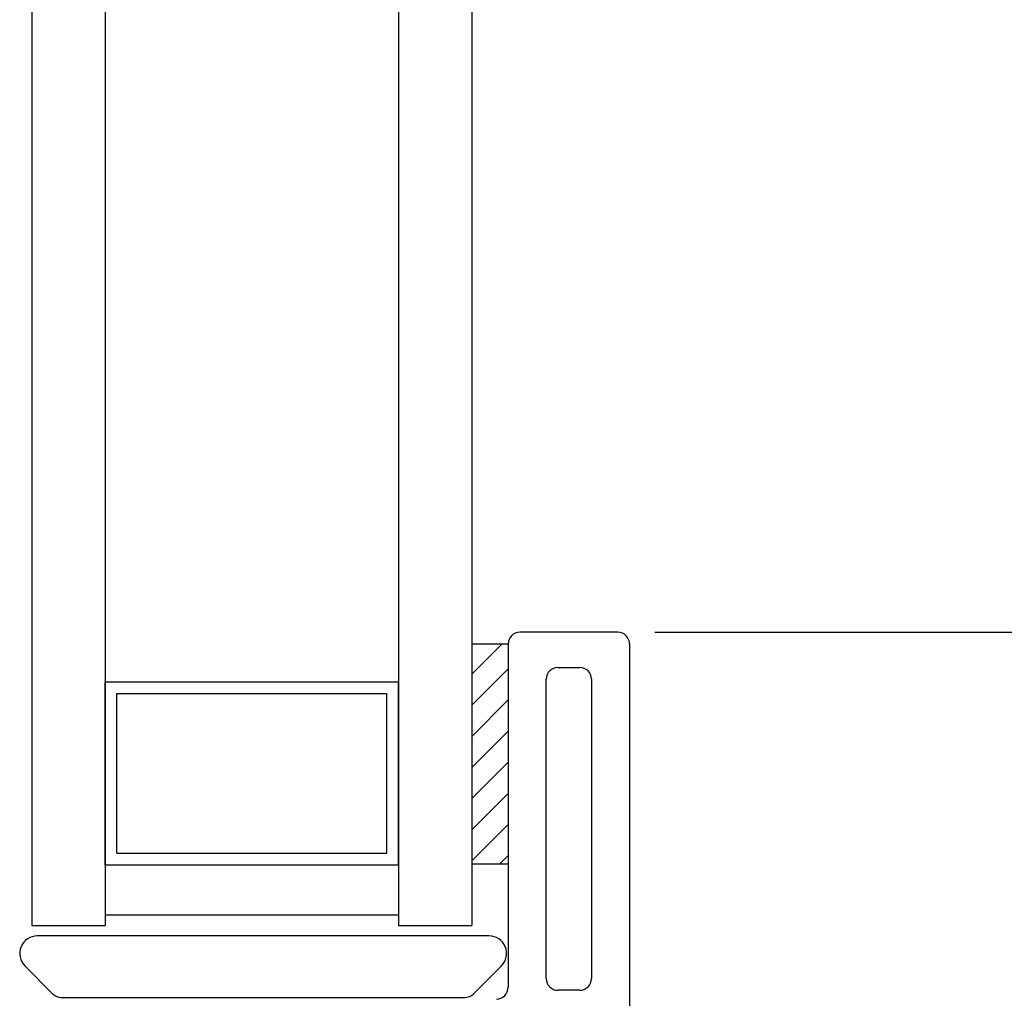
# Model space of a CAD drawing. Extents: x 140.1 to 160.2, y 13.2 to 43.5.
# Drawn here: x 152.3 to 154, y 33.7 to 35.4 of the extents above; entities that cross this region are included whole.
import ezdxf

# ---------------------------------------------------------------- set-up
doc = ezdxf.new("R2010")
doc.units = 0
doc.header["$LTSCALE"] = 0.3
doc.header["$MEASUREMENT"] = 0
for name, color, linetype in [('PART', 7, 'Continuous'), ('SETAPE02$0$HATCH', 7, 'Continuous'), ('SETAPE02$0$PART', 7, 'Continuous')]:
    doc.layers.add(name, color=color, linetype=linetype)
doc.styles.add('ARCHITECTURAL', font='simplex.shx')
doc.dimstyles.new('DIM-MMSTACKED', dxfattribs={"dimscale": 0, "dimtxt": 0.125, "dimasz": 0.125, "dimexe": 0.063, "dimexo": 0.063, "dimgap": 0.07, "dimtad": 0, "dimtih": 1, "dimtoh": 1, "dimdec": 4, "dimzin": 4, "dimdsep": 46, "dimlunit": 4, "dimtxsty": 'ARCHITECTURAL', "dimcen": 0.02, "dimclrt": 7, "dimadec": 0, "dimazin": 0, "dimtfac": 0.75, "dimtdec": 4, "dimtmove": 2, "dimatfit": 3, "dimfxl": 1, "dimfrac": 1, "dimtolj": 1, "dimtzin": 4, "dimarcsym": 0})

# ---------------------------------------------------------------- blocks, each defined once
blk = doc.blocks.new('*X2')
at = {"color": 0}
for p, q in [((18.1824, 6.0378), (18.2343, 6.0897)), ((18.1824, 5.9848), (18.2444, 6.0468)), ((18.1824, 5.9318), (18.2444, 5.9938)), ((18.1824, 5.8787), (18.2444, 5.9407)), ((18.1824, 5.8257), (18.2444, 5.8877)), ((18.1824, 5.7727), (18.2444, 5.8347)), ((18.1824, 5.7196), (18.2444, 5.7816)), ((18.2305, 5.7147), (18.2444, 5.7286))]:
    blk.add_line(p, q, dxfattribs=at)
blk = doc.blocks.new('SETAPE02', base_point=(18.1824, 5.7147))
at = {"layer": 'SETAPE02$0$PART', "linetype": 'Continuous'}
for p, q in [((18.1824, 6.0897), (18.1824, 5.7147)), ((18.1824, 6.0897), (18.2444, 6.0897)), ((18.2444, 6.0897), (18.2444, 5.7147)), ((18.1824, 5.7147), (18.2324, 5.7147))]:
    blk.add_line(p, q, dxfattribs=at)
at = {"layer": 'SETAPE02$0$PART'}
blk.add_line((18.1824, 5.7147), (18.2444, 5.7147), dxfattribs=at)
at = {"layer": 'SETAPE02$0$HATCH'}
blk.add_blockref('*X2', (0, 0), dxfattribs=at)
blk = doc.blocks.new('*D78')
at = {"color": 0, "lineweight": -2, "ltscale": 3.333333, "transparency": 16777216}
for p, q in [((153.6254, 41.163), (156.3742, 41.163)), ((156.3112, 40.988), (156.3112, 36.8335)), ((156.3112, 32.0724), (156.3112, 36.2269)), ((153.626, 31.8974), (156.3742, 31.8974))]:
    blk.add_line(p, q, dxfattribs=at)
at = {"color": 0, "ltscale": 3.333333, "transparency": 16777216}
for points in [[(156.282, 40.988), (156.3404, 40.988), (156.3112, 41.163)], [(156.282, 32.0724), (156.3404, 32.0724), (156.3112, 31.8974)]]:
    blk.add_solid(points, dxfattribs=at)
at = {"layer": 'Defpoints', "color": 0, "ltscale": 3.333333, "transparency": 16777216}
for p in [(153.5624, 41.163), (153.563, 31.8974), (156.3112, 31.8974)]:
    blk.add_point(p, dxfattribs=at)
at = {"color": 7, "ltscale": 3.333333, "transparency": 16777216, "insert": (156.3112, 36.5302), "char_height": 0.175, "attachment_point": 5, "style": 'ARCHITECTURAL'}
blk.add_mtext('\\A1;FRAME\\PHEIGHT', dxfattribs=at)
blk = doc.blocks.new('*D84')
at = {"color": 0, "lineweight": -2, "ltscale": 3.333333, "transparency": 16777216}
for p, q in [((153.3848, 34.3626), (155.1159, 34.3626)), ((155.0529, 34.1876), (155.0529, 33.375)), ((155.0529, 32.0724), (155.0529, 32.885)), ((153.626, 31.8974), (155.1159, 31.8974))]:
    blk.add_line(p, q, dxfattribs=at)
at = {"color": 0, "ltscale": 3.333333, "transparency": 16777216}
for points in [[(155.0237, 34.1876), (155.082, 34.1876), (155.0529, 34.3626)], [(155.0237, 32.0724), (155.082, 32.0724), (155.0529, 31.8974)]]:
    blk.add_solid(points, dxfattribs=at)
at = {"layer": 'Defpoints', "color": 0, "ltscale": 3.333333, "transparency": 16777216}
for p in [(153.3218, 34.3626), (155.0529, 34.3626), (153.563, 31.8974)]:
    blk.add_point(p, dxfattribs=at)
at = {"color": 7, "ltscale": 3.333333, "transparency": 16777216, "insert": (155.0529, 33.13), "char_height": 0.175, "attachment_point": 5, "style": 'ARCHITECTURAL'}
blk.add_mtext('\\A1;2{\\H1.000000x;\\S1#2;}"', dxfattribs=at)
blk = doc.blocks.new('*D86')
at = {"color": 0, "lineweight": -2, "ltscale": 3.333333, "transparency": 16777216}
for p, q in [((153.3873, 35.463), (155.1159, 35.463)), ((155.0529, 35.288), (155.0529, 35.2619)), ((155.0529, 34.5376), (155.0529, 34.6552)), ((153.3848, 34.3626), (155.1159, 34.3626))]:
    blk.add_line(p, q, dxfattribs=at)
at = {"color": 0, "ltscale": 3.333333, "transparency": 16777216}
for points in [[(155.0237, 35.288), (155.082, 35.288), (155.0529, 35.463)], [(155.0237, 34.5376), (155.082, 34.5376), (155.0529, 34.3626)]]:
    blk.add_solid(points, dxfattribs=at)
at = {"layer": 'Defpoints', "color": 0, "ltscale": 3.333333, "transparency": 16777216}
for p in [(153.3243, 35.463), (153.3218, 34.3626), (155.0529, 34.3626)]:
    blk.add_point(p, dxfattribs=at)
at = {"color": 7, "ltscale": 3.333333, "transparency": 16777216, "insert": (155.0529, 35.1919), "char_height": 0.175, "attachment_point": 2, "style": 'ARCHITECTURAL'}
blk.add_mtext('\\A1;DAYLIGHT\\POPENING', dxfattribs=at)

msp = doc.modelspace()

# ---------------------------------------------------------------- linework, layer by layer
at = {"layer": 'PART', "linetype": 'Continuous'}
for p, q in [((152.3228, 35.9627), (152.3228, 33.863)), ((152.4478, 35.9627), (152.4478, 33.863)), ((152.9478, 35.9627), (152.9478, 33.863)), ((153.0728, 35.9627), (153.0728, 33.863))]:
    msp.add_line(p, q, dxfattribs=at)
at = {"layer": 'PART', "color": 230}
for p, q in [((153.3218, 34.3626), (153.1548, 34.3626)), ((153.1348, 34.3426), (153.1348, 33.7576)), ((153.3418, 34.3426), (153.3418, 32.7261)), ((153.2198, 34.3026), (153.2568, 34.3026)), ((153.1998, 33.7726), (153.1998, 34.2826)), ((153.2768, 34.2826), (153.2768, 33.7726)), ((153.2568, 33.7526), (153.2198, 33.7526))]:
    msp.add_line(p, q, dxfattribs=at)
at = {"layer": 'PART'}
for p, q in [((152.4478, 33.9663), (152.4478, 34.2783)), ((152.4478, 34.2783), (152.9478, 34.2783)), ((152.9478, 33.9663), (152.9478, 34.2783)), ((152.4678, 33.9863), (152.4678, 34.2583)), ((152.4678, 34.2583), (152.9278, 34.2583)), ((152.9278, 33.9863), (152.9278, 34.2583)), ((152.4678, 33.9863), (152.9278, 33.9863)), ((152.4478, 33.9663), (152.9478, 33.9663)), ((152.4478, 33.8813), (152.9478, 33.8813)), ((152.3228, 33.863), (152.4478, 33.863)), ((152.9478, 33.863), (153.0728, 33.863))]:
    msp.add_line(p, q, dxfattribs=at)
msp.add_lwpolyline([(153.1233, 33.794, 0.668179), (153.1021, 33.8452), (152.3321, 33.8452, 0.668179), (152.3109, 33.794), (152.3589, 33.7461, 0.198912), (152.373, 33.7402), (153.0611, 33.7402, 0.198912), (153.0753, 33.7461)], format="xyb", close=True, dxfattribs=at)
at = {"layer": 'PART', "color": 230}
for centre, start, end in [((153.1548, 34.3426), 90, 180), ((153.3218, 34.3426), 0, 90), ((153.2198, 34.2826), 90, 180), ((153.2568, 34.2826), 0, 90), ((153.2198, 33.7726), 180, 270), ((153.2568, 33.7726), 270, 0), ((153.1148, 33.7576), 270, 0)]:
    msp.add_arc(centre, 0.02, start, end, dxfattribs=at)

# ---------------------------------------------------------------- block references
msp.add_blockref('SETAPE02', (153.0728, 33.9681))

# ---------------------------------------------------------------- dimensions: what is measured, and where the dimension line sits
at = {"ltscale": 3.333333}
dim = msp.add_linear_dim(base=(156.3112, 31.8974), p1=(153.5624, 41.163), p2=(153.563, 31.8974), angle=90, text='FRAME\\PHEIGHT', dimstyle='DIM-MMSTACKED', override={"dimscale": 1, "dimtxt": 0.175, "dimasz": 0.175, "dimdec": 3, "dimpost": '\\X', "dimtfac": 1, "dimtmove": 0, "dimtzin": 0}, dxfattribs=at)
dim.commit()
dim.dimension.update_dxf_attribs({"geometry": '*D78', "text_midpoint": (156.3112, 36.5302)})
dim = msp.add_linear_dim(base=(155.0529, 34.3626), p1=(153.3243, 35.463), p2=(153.3218, 34.3626), angle=90, text='DAYLIGHT\\POPENING', dimstyle='DIM-MMSTACKED', override={"dimscale": 1, "dimtxt": 0.175, "dimasz": 0.175, "dimdec": 3, "dimpost": '\\X', "dimtfac": 1, "dimtmove": 0, "dimtzin": 0}, dxfattribs=at)
dim.commit()
dim.dimension.update_dxf_attribs({"geometry": '*D86', "text_midpoint": (155.0529, 34.9586), "dimtype": 160})
dim = msp.add_linear_dim(base=(155.0529, 34.3626), p1=(153.563, 31.8974), p2=(153.3218, 34.3626), angle=90, dimstyle='DIM-MMSTACKED', override={"dimscale": 1, "dimtxt": 0.175, "dimasz": 0.175, "dimdec": 3, "dimpost": '\\X', "dimtfac": 1, "dimtmove": 0, "dimtzin": 0}, dxfattribs=at)
dim.commit()
dim.dimension.update_dxf_attribs({"geometry": '*D84', "text_midpoint": (155.0529, 33.13)})

doc.saveas('drawing.dxf')
